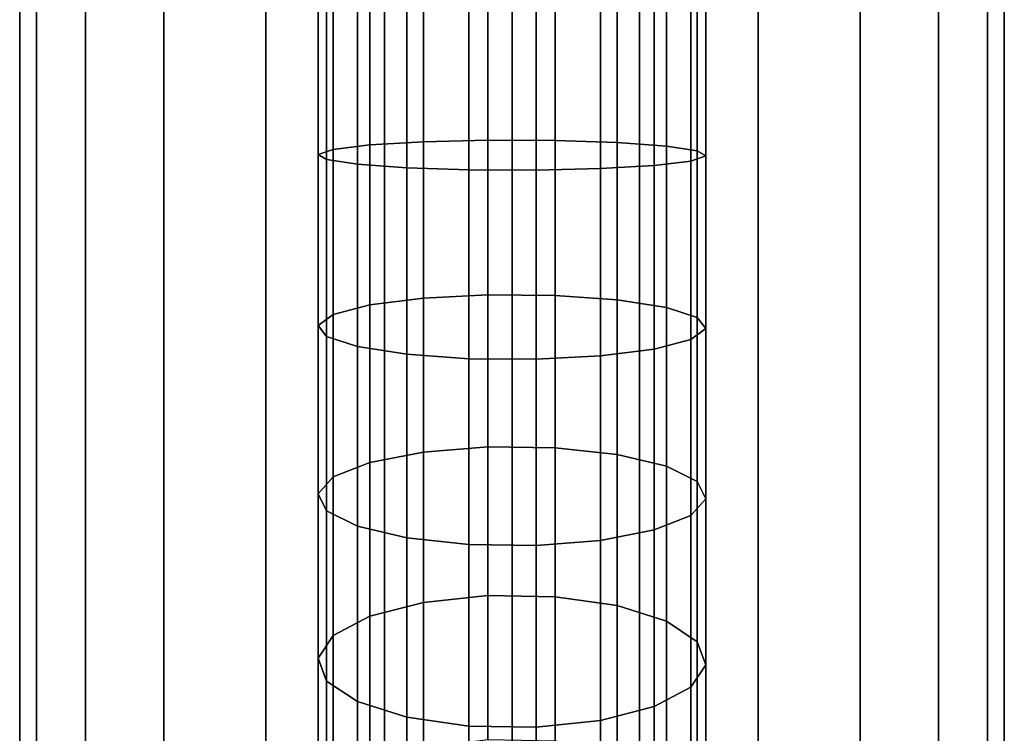
# Model space of a CAD drawing. Extents: x -0.04 to 0.04, y -0.7 to 0.
# Drawn here: x -0.016 to 0.017, y -0.096 to -0.072 of the extents above; entities that cross this region are included whole.
import ezdxf

# ---------------------------------------------------------------- set-up
doc = ezdxf.new("R2010")
doc.units = 0
for name, color, linetype in [('L11_G_2', 7, 'CONTINUOUS'), ('L12_GEO_HW', 7, 'CONTINUOUS'), ('L6__6', 7, 'CONTINUOUS')]:
    doc.layers.add(name, color=color, linetype=linetype)

msp = doc.modelspace()

# ---------------------------------------------------------------- linework, layer by layer
at = {"layer": 'L11_G_2', "color": 8}
for points, invisible_edges in [([(-0.016494, -0.187406, 0.346584), (-0.015932, -0.361135, 0.350854), (-0.015932, -0.010406, 0.350854), (-0.016494, -0.187406, 0.346584)], 13), ([(-0.016494, -0.187406, 0.346584), (-0.015932, -0.010406, 0.350854), (-0.016494, -0.010406, 0.346584), (-0.016494, -0.187406, 0.346584)], 9), ([(-0.016494, -0.010406, 0.346584), (-0.015932, -0.183135, 0.342313), (-0.016494, -0.187406, 0.346584), (-0.016494, -0.010406, 0.346584)], 9), ([(-0.015932, -0.183135, 0.342313), (-0.016494, -0.010406, 0.346584), (-0.015932, -0.010406, 0.342313), (-0.015932, -0.183135, 0.342313)], 9), ([(-0.014284, -0.357156, 0.354834), (-0.015932, -0.010406, 0.350854), (-0.015932, -0.361135, 0.350854), (-0.014284, -0.357156, 0.354834)], 9), ([(-0.015932, -0.010406, 0.350854), (-0.014284, -0.357156, 0.354834), (-0.014284, -0.010406, 0.354834), (-0.015932, -0.010406, 0.350854)], 9), ([(-0.015932, -0.010406, 0.342313), (-0.014284, -0.179156, 0.338334), (-0.015932, -0.183135, 0.342313), (-0.015932, -0.010406, 0.342313)], 9), ([(-0.014284, -0.179156, 0.338334), (-0.015932, -0.010406, 0.342313), (-0.014284, -0.010406, 0.338334), (-0.014284, -0.179156, 0.338334)], 9), ([(-0.011662, -0.353739, 0.358251), (-0.014284, -0.010406, 0.354834), (-0.014284, -0.357156, 0.354834), (-0.011662, -0.353739, 0.358251)], 9), ([(-0.014284, -0.010406, 0.354834), (-0.011662, -0.353739, 0.358251), (-0.011662, -0.010406, 0.358251), (-0.014284, -0.010406, 0.354834)], 9), ([(-0.014284, -0.010406, 0.338334), (-0.011662, -0.175739, 0.334917), (-0.014284, -0.179156, 0.338334), (-0.014284, -0.010406, 0.338334)], 9), ([(-0.011662, -0.175739, 0.334917), (-0.014284, -0.010406, 0.338334), (-0.011662, -0.010406, 0.334917), (-0.011662, -0.175739, 0.334917)], 9), ([(-0.008244, -0.351117, 0.360873), (-0.011662, -0.010406, 0.358251), (-0.011662, -0.353739, 0.358251), (-0.008244, -0.351117, 0.360873)], 9), ([(-0.011662, -0.010406, 0.358251), (-0.008244, -0.351117, 0.360873), (-0.008244, -0.010406, 0.360873), (-0.011662, -0.010406, 0.358251)], 9), ([(-0.008244, -0.010406, 0.332295), (-0.011662, -0.175739, 0.334917), (-0.011662, -0.010406, 0.334917), (-0.008244, -0.010406, 0.332295)], 9), ([(-0.011662, -0.175739, 0.334917), (-0.008244, -0.010406, 0.332295), (-0.008244, -0.173117, 0.332295), (-0.011662, -0.175739, 0.334917)], 9), ([(-0.004265, -0.349468, 0.362522), (-0.008244, -0.010406, 0.360873), (-0.008244, -0.351117, 0.360873), (-0.004265, -0.349468, 0.362522)], 9), ([(-0.008244, -0.010406, 0.360873), (-0.004265, -0.349468, 0.362522), (-0.004265, -0.010406, 0.362522), (-0.008244, -0.010406, 0.360873)], 9), ([(-0.004265, -0.010406, 0.330646), (-0.008244, -0.173117, 0.332295), (-0.008244, -0.010406, 0.332295), (-0.004265, -0.010406, 0.330646)], 9), ([(-0.008244, -0.173117, 0.332295), (-0.004265, -0.010406, 0.330646), (-0.004265, -0.171468, 0.330646), (-0.008244, -0.173117, 0.332295)], 9), ([(0.000006, -0.348906, 0.363084), (-0.004265, -0.010406, 0.362522), (-0.004265, -0.349468, 0.362522), (0.000006, -0.348906, 0.363084)], 9), ([(-0.004265, -0.010406, 0.362522), (0.000006, -0.348906, 0.363084), (0.000006, -0.010406, 0.363084), (-0.004265, -0.010406, 0.362522)], 9), ([(0.000006, -0.010406, 0.330084), (-0.004265, -0.171468, 0.330646), (-0.004265, -0.010406, 0.330646), (0.000006, -0.010406, 0.330084)], 9), ([(-0.004265, -0.171468, 0.330646), (0.000006, -0.010406, 0.330084), (0.000006, -0.170906, 0.330084), (-0.004265, -0.171468, 0.330646)], 9), ([(0.004276, -0.349468, 0.362522), (0.000006, -0.010406, 0.363084), (0.000006, -0.348906, 0.363084), (0.004276, -0.349468, 0.362522)], 9), ([(0.000006, -0.010406, 0.363084), (0.004276, -0.349468, 0.362522), (0.004276, -0.010406, 0.362522), (0.000006, -0.010406, 0.363084)], 9), ([(0.004276, -0.010406, 0.330646), (0.000006, -0.170906, 0.330084), (0.000006, -0.010406, 0.330084), (0.004276, -0.010406, 0.330646)], 9), ([(0.000006, -0.170906, 0.330084), (0.004276, -0.010406, 0.330646), (0.004276, -0.171468, 0.330646), (0.000006, -0.170906, 0.330084)], 9), ([(0.008256, -0.351117, 0.360873), (0.004276, -0.010406, 0.362522), (0.004276, -0.349468, 0.362522), (0.008256, -0.351117, 0.360873)], 9), ([(0.004276, -0.010406, 0.362522), (0.008256, -0.351117, 0.360873), (0.008256, -0.010406, 0.360873), (0.004276, -0.010406, 0.362522)], 9), ([(0.008256, -0.010406, 0.332295), (0.004276, -0.171468, 0.330646), (0.004276, -0.010406, 0.330646), (0.008256, -0.010406, 0.332295)], 9), ([(0.004276, -0.171468, 0.330646), (0.008256, -0.010406, 0.332295), (0.008256, -0.173117, 0.332295), (0.004276, -0.171468, 0.330646)], 9), ([(0.011673, -0.353739, 0.358251), (0.008256, -0.010406, 0.360873), (0.008256, -0.351117, 0.360873), (0.011673, -0.353739, 0.358251)], 9), ([(0.008256, -0.010406, 0.360873), (0.011673, -0.353739, 0.358251), (0.011673, -0.010406, 0.358251), (0.008256, -0.010406, 0.360873)], 9), ([(0.011673, -0.010406, 0.334917), (0.008256, -0.173117, 0.332295), (0.008256, -0.010406, 0.332295), (0.011673, -0.010406, 0.334917)], 9), ([(0.008256, -0.173117, 0.332295), (0.011673, -0.010406, 0.334917), (0.011673, -0.175739, 0.334917), (0.008256, -0.173117, 0.332295)], 9), ([(0.014295, -0.010406, 0.354834), (0.011673, -0.353739, 0.358251), (0.014295, -0.357156, 0.354834), (0.014295, -0.010406, 0.354834)], 9), ([(0.011673, -0.353739, 0.358251), (0.014295, -0.010406, 0.354834), (0.011673, -0.010406, 0.358251), (0.011673, -0.353739, 0.358251)], 9), ([(0.011673, -0.175739, 0.334917), (0.014295, -0.010406, 0.338334), (0.014295, -0.179156, 0.338334), (0.011673, -0.175739, 0.334917)], 9), ([(0.014295, -0.010406, 0.338334), (0.011673, -0.175739, 0.334917), (0.011673, -0.010406, 0.334917), (0.014295, -0.010406, 0.338334)], 9), ([(0.015943, -0.010406, 0.350854), (0.014295, -0.357156, 0.354834), (0.015943, -0.361135, 0.350854), (0.015943, -0.010406, 0.350854)], 9), ([(0.014295, -0.357156, 0.354834), (0.015943, -0.010406, 0.350854), (0.014295, -0.010406, 0.354834), (0.014295, -0.357156, 0.354834)], 9), ([(0.014295, -0.179156, 0.338334), (0.015943, -0.010406, 0.342313), (0.015943, -0.183135, 0.342313), (0.014295, -0.179156, 0.338334)], 9), ([(0.015943, -0.010406, 0.342313), (0.014295, -0.179156, 0.338334), (0.014295, -0.010406, 0.338334), (0.015943, -0.010406, 0.342313)], 9), ([(0.015943, -0.361135, 0.350854), (0.016506, -0.187406, 0.346584), (0.015943, -0.010406, 0.350854), (0.015943, -0.361135, 0.350854)], 11), ([(0.015943, -0.010406, 0.350854), (0.016506, -0.187406, 0.346584), (0.016506, -0.010406, 0.346584), (0.015943, -0.010406, 0.350854)], 9), ([(0.015943, -0.183135, 0.342313), (0.016506, -0.010406, 0.346584), (0.016506, -0.187406, 0.346584), (0.015943, -0.183135, 0.342313)], 9), ([(0.016506, -0.010406, 0.346584), (0.015943, -0.183135, 0.342313), (0.015943, -0.010406, 0.342313), (0.016506, -0.010406, 0.346584)], 9)]:
    msp.add_3dface(points, dxfattribs=dict(at, invisible_edges=invisible_edges))
at = {"layer": 'L12_GEO_HW', "color": 8, "invisible_edges": 9}
for points in [[(-0.016494, -0.018406, 0.483584), (-0.015932, -0.593906, 0.479313), (-0.016494, -0.593906, 0.483584), (-0.016494, -0.018406, 0.483584)], [(-0.015932, -0.593906, 0.479313), (-0.016494, -0.018406, 0.483584), (-0.015932, -0.018406, 0.479313), (-0.015932, -0.593906, 0.479313)], [(-0.015932, -0.018406, 0.487855), (-0.016494, -0.593906, 0.483584), (-0.015932, -0.593906, 0.487855), (-0.015932, -0.018406, 0.487855)], [(-0.016494, -0.593906, 0.483584), (-0.015932, -0.018406, 0.487855), (-0.016494, -0.018406, 0.483584), (-0.016494, -0.593906, 0.483584)], [(-0.015932, -0.018406, 0.479313), (-0.014284, -0.593906, 0.475334), (-0.015932, -0.593906, 0.479313), (-0.015932, -0.018406, 0.479313)], [(-0.014284, -0.593906, 0.475334), (-0.015932, -0.018406, 0.479313), (-0.014284, -0.018406, 0.475334), (-0.014284, -0.593906, 0.475334)], [(-0.014284, -0.018406, 0.491834), (-0.015932, -0.593906, 0.487855), (-0.014284, -0.593906, 0.491834), (-0.014284, -0.018406, 0.491834)], [(-0.015932, -0.593906, 0.487855), (-0.014284, -0.018406, 0.491834), (-0.015932, -0.018406, 0.487855), (-0.015932, -0.593906, 0.487855)], [(-0.014284, -0.018406, 0.475334), (-0.011662, -0.593906, 0.471917), (-0.014284, -0.593906, 0.475334), (-0.014284, -0.018406, 0.475334)], [(-0.011662, -0.593906, 0.471917), (-0.014284, -0.018406, 0.475334), (-0.011662, -0.018406, 0.471917), (-0.011662, -0.593906, 0.471917)], [(-0.011662, -0.018406, 0.495251), (-0.014284, -0.593906, 0.491834), (-0.011662, -0.593906, 0.495251), (-0.011662, -0.018406, 0.495251)], [(-0.014284, -0.593906, 0.491834), (-0.011662, -0.018406, 0.495251), (-0.014284, -0.018406, 0.491834), (-0.014284, -0.593906, 0.491834)], [(-0.008244, -0.018406, 0.469295), (-0.011662, -0.593906, 0.471917), (-0.011662, -0.018406, 0.471917), (-0.008244, -0.018406, 0.469295)], [(-0.011662, -0.593906, 0.471917), (-0.008244, -0.018406, 0.469295), (-0.008244, -0.593906, 0.469295), (-0.011662, -0.593906, 0.471917)], [(-0.008244, -0.593906, 0.497873), (-0.011662, -0.018406, 0.495251), (-0.011662, -0.593906, 0.495251), (-0.008244, -0.593906, 0.497873)], [(-0.011662, -0.018406, 0.495251), (-0.008244, -0.593906, 0.497873), (-0.008244, -0.018406, 0.497873), (-0.011662, -0.018406, 0.495251)], [(-0.004265, -0.018406, 0.467646), (-0.008244, -0.593906, 0.469295), (-0.008244, -0.018406, 0.469295), (-0.004265, -0.018406, 0.467646)], [(-0.008244, -0.593906, 0.469295), (-0.004265, -0.018406, 0.467646), (-0.004265, -0.593906, 0.467646), (-0.008244, -0.593906, 0.469295)], [(-0.004265, -0.593906, 0.499522), (-0.008244, -0.018406, 0.497873), (-0.008244, -0.593906, 0.497873), (-0.004265, -0.593906, 0.499522)], [(-0.008244, -0.018406, 0.497873), (-0.004265, -0.593906, 0.499522), (-0.004265, -0.018406, 0.499522), (-0.008244, -0.018406, 0.497873)], [(0.000006, -0.018406, 0.467084), (-0.004265, -0.593906, 0.467646), (-0.004265, -0.018406, 0.467646), (0.000006, -0.018406, 0.467084)], [(-0.004265, -0.593906, 0.467646), (0.000006, -0.018406, 0.467084), (0.000006, -0.593906, 0.467084), (-0.004265, -0.593906, 0.467646)], [(0.000006, -0.593906, 0.500084), (-0.004265, -0.018406, 0.499522), (-0.004265, -0.593906, 0.499522), (0.000006, -0.593906, 0.500084)], [(-0.004265, -0.018406, 0.499522), (0.000006, -0.593906, 0.500084), (0.000006, -0.018406, 0.500084), (-0.004265, -0.018406, 0.499522)], [(0.004276, -0.018406, 0.467646), (0.000006, -0.593906, 0.467084), (0.000006, -0.018406, 0.467084), (0.004276, -0.018406, 0.467646)], [(0.000006, -0.593906, 0.467084), (0.004276, -0.018406, 0.467646), (0.004276, -0.593906, 0.467646), (0.000006, -0.593906, 0.467084)], [(0.004276, -0.593906, 0.499522), (0.000006, -0.018406, 0.500084), (0.000006, -0.593906, 0.500084), (0.004276, -0.593906, 0.499522)], [(0.000006, -0.018406, 0.500084), (0.004276, -0.593906, 0.499522), (0.004276, -0.018406, 0.499522), (0.000006, -0.018406, 0.500084)], [(0.008256, -0.018406, 0.469295), (0.004276, -0.593906, 0.467646), (0.004276, -0.018406, 0.467646), (0.008256, -0.018406, 0.469295)], [(0.004276, -0.593906, 0.467646), (0.008256, -0.018406, 0.469295), (0.008256, -0.593906, 0.469295), (0.004276, -0.593906, 0.467646)], [(0.008256, -0.593906, 0.497873), (0.004276, -0.018406, 0.499522), (0.004276, -0.593906, 0.499522), (0.008256, -0.593906, 0.497873)], [(0.004276, -0.018406, 0.499522), (0.008256, -0.593906, 0.497873), (0.008256, -0.018406, 0.497873), (0.004276, -0.018406, 0.499522)], [(0.011673, -0.018406, 0.471917), (0.008256, -0.593906, 0.469295), (0.008256, -0.018406, 0.469295), (0.011673, -0.018406, 0.471917)], [(0.008256, -0.593906, 0.469295), (0.011673, -0.018406, 0.471917), (0.011673, -0.593906, 0.471917), (0.008256, -0.593906, 0.469295)], [(0.011673, -0.593906, 0.495251), (0.008256, -0.018406, 0.497873), (0.008256, -0.593906, 0.497873), (0.011673, -0.593906, 0.495251)], [(0.008256, -0.018406, 0.497873), (0.011673, -0.593906, 0.495251), (0.011673, -0.018406, 0.495251), (0.008256, -0.018406, 0.497873)], [(0.011673, -0.593906, 0.471917), (0.014295, -0.018406, 0.475334), (0.014295, -0.593906, 0.475334), (0.011673, -0.593906, 0.471917)], [(0.014295, -0.018406, 0.475334), (0.011673, -0.593906, 0.471917), (0.011673, -0.018406, 0.471917), (0.014295, -0.018406, 0.475334)], [(0.014295, -0.593906, 0.491834), (0.011673, -0.018406, 0.495251), (0.011673, -0.593906, 0.495251), (0.014295, -0.593906, 0.491834)], [(0.011673, -0.018406, 0.495251), (0.014295, -0.593906, 0.491834), (0.014295, -0.018406, 0.491834), (0.011673, -0.018406, 0.495251)], [(0.014295, -0.593906, 0.475334), (0.015943, -0.018406, 0.479313), (0.015943, -0.593906, 0.479313), (0.014295, -0.593906, 0.475334)], [(0.015943, -0.018406, 0.479313), (0.014295, -0.593906, 0.475334), (0.014295, -0.018406, 0.475334), (0.015943, -0.018406, 0.479313)], [(0.015943, -0.593906, 0.487855), (0.014295, -0.018406, 0.491834), (0.014295, -0.593906, 0.491834), (0.015943, -0.593906, 0.487855)], [(0.014295, -0.018406, 0.491834), (0.015943, -0.593906, 0.487855), (0.015943, -0.018406, 0.487855), (0.014295, -0.018406, 0.491834)], [(0.015943, -0.593906, 0.479313), (0.016506, -0.018406, 0.483584), (0.016506, -0.593906, 0.483584), (0.015943, -0.593906, 0.479313)], [(0.016506, -0.018406, 0.483584), (0.015943, -0.593906, 0.479313), (0.015943, -0.018406, 0.479313), (0.016506, -0.018406, 0.483584)], [(0.016506, -0.593906, 0.483584), (0.015943, -0.018406, 0.487855), (0.015943, -0.593906, 0.487855), (0.016506, -0.593906, 0.483584)], [(0.015943, -0.018406, 0.487855), (0.016506, -0.593906, 0.483584), (0.016506, -0.018406, 0.483584), (0.015943, -0.018406, 0.487855)]]:
    msp.add_3dface(points, dxfattribs=at)
at = {"layer": 'L6__6', "color": 253, "invisible_edges": 9}
for points in [[(-0.006486, -0.076399, 0.006967), (-0.006206, -0.0706, 0.004538), (-0.006206, -0.076573, 0.004732), (-0.006486, -0.076399, 0.006967)], [(-0.006206, -0.0706, 0.004538), (-0.006486, -0.076399, 0.006967), (-0.006486, -0.070629, 0.00678), (-0.006206, -0.0706, 0.004538)], [(-0.006206, -0.076573, 0.004732), (-0.005176, -0.070575, 0.002527), (-0.005176, -0.076729, 0.002727), (-0.006206, -0.076573, 0.004732)], [(-0.005176, -0.070575, 0.002527), (-0.006206, -0.076573, 0.004732), (-0.006206, -0.0706, 0.004538), (-0.005176, -0.070575, 0.002527)], [(-0.003521, -0.070555, 0.00099), (-0.005176, -0.076729, 0.002727), (-0.005176, -0.070575, 0.002527), (-0.003521, -0.070555, 0.00099)], [(-0.005176, -0.076729, 0.002727), (-0.003521, -0.070555, 0.00099), (-0.003521, -0.076848, 0.001195), (-0.005176, -0.076729, 0.002727)], [(-0.001441, -0.070544, 0.000113), (-0.003521, -0.076848, 0.001195), (-0.003521, -0.070555, 0.00099), (-0.001441, -0.070544, 0.000113)], [(-0.003521, -0.076848, 0.001195), (-0.001441, -0.070544, 0.000113), (-0.001441, -0.076916, 0.00032), (-0.003521, -0.076848, 0.001195)], [(0.000814, -0.070542), (-0.001441, -0.076916, 0.00032), (-0.001441, -0.070544, 0.000113), (0.000814, -0.070542)], [(-0.001441, -0.076916, 0.00032), (0.000814, -0.070542), (0.000814, -0.076925, 0.000208), (-0.001441, -0.076916, 0.00032)], [(0.002971, -0.070551, 0.000666), (0.000814, -0.076925, 0.000208), (0.000814, -0.070542), (0.002971, -0.070551, 0.000666)], [(0.000814, -0.076925, 0.000208), (0.002971, -0.070551, 0.000666), (0.002971, -0.076873, 0.000872), (0.000814, -0.076925, 0.000208)], [(0.004771, -0.070568, 0.002031), (0.002971, -0.076873, 0.000872), (0.002971, -0.070551, 0.000666), (0.004771, -0.070568, 0.002031)], [(0.002971, -0.076873, 0.000872), (0.004771, -0.070568, 0.002031), (0.004771, -0.076767, 0.002232), (0.002971, -0.076873, 0.000872)], [(0.004771, -0.070568, 0.002031), (0.005995, -0.07662, 0.004125), (0.004771, -0.076767, 0.002232), (0.004771, -0.070568, 0.002031)], [(0.005995, -0.07662, 0.004125), (0.004771, -0.070568, 0.002031), (0.005995, -0.070592, 0.003929), (0.005995, -0.07662, 0.004125)], [(0.005995, -0.070592, 0.003929), (0.006498, -0.076449, 0.006321), (0.005995, -0.07662, 0.004125), (0.005995, -0.070592, 0.003929)], [(0.006498, -0.076449, 0.006321), (0.005995, -0.070592, 0.003929), (0.006498, -0.070621, 0.006132), (0.006498, -0.076449, 0.006321)], [(-0.005984, -0.076228, 0.009164), (-0.006486, -0.070629, 0.00678), (-0.006486, -0.076399, 0.006967), (-0.005984, -0.076228, 0.009164)], [(-0.006486, -0.070629, 0.00678), (-0.005984, -0.076228, 0.009164), (-0.005984, -0.070657, 0.008983), (-0.006486, -0.070629, 0.00678)], [(-0.004759, -0.07608, 0.011056), (-0.005984, -0.070657, 0.008983), (-0.005984, -0.076228, 0.009164), (-0.004759, -0.07608, 0.011056)], [(-0.005984, -0.070657, 0.008983), (-0.004759, -0.07608, 0.011056), (-0.004759, -0.070681, 0.010881), (-0.005984, -0.070657, 0.008983)], [(-0.00296, -0.075975, 0.012417), (-0.004759, -0.070681, 0.010881), (-0.004759, -0.07608, 0.011056), (-0.00296, -0.075975, 0.012417)], [(-0.004759, -0.070681, 0.010881), (-0.00296, -0.075975, 0.012417), (-0.00296, -0.070698, 0.012245), (-0.004759, -0.070681, 0.010881)], [(-0.000803, -0.075923, 0.013081), (-0.00296, -0.070698, 0.012245), (-0.00296, -0.075975, 0.012417), (-0.000803, -0.075923, 0.013081)], [(-0.00296, -0.070698, 0.012245), (-0.000803, -0.075923, 0.013081), (-0.000803, -0.070707, 0.012911), (-0.00296, -0.070698, 0.012245)], [(-0.000803, -0.070707, 0.012911), (0.001452, -0.075932, 0.012969), (0.001452, -0.070705, 0.012799), (-0.000803, -0.070707, 0.012911)], [(0.001452, -0.075932, 0.012969), (-0.000803, -0.070707, 0.012911), (-0.000803, -0.075923, 0.013081), (0.001452, -0.075932, 0.012969)], [(0.001452, -0.070705, 0.012799), (0.003532, -0.076, 0.012094), (0.003532, -0.070694, 0.011921), (0.001452, -0.070705, 0.012799)], [(0.003532, -0.076, 0.012094), (0.001452, -0.070705, 0.012799), (0.001452, -0.075932, 0.012969), (0.003532, -0.076, 0.012094)], [(0.003532, -0.070694, 0.011921), (0.005187, -0.076119, 0.010561), (0.005187, -0.070675, 0.010384), (0.003532, -0.070694, 0.011921)], [(0.005187, -0.076119, 0.010561), (0.003532, -0.070694, 0.011921), (0.003532, -0.076, 0.012094), (0.005187, -0.076119, 0.010561)], [(0.006217, -0.070649, 0.008374), (0.005187, -0.076119, 0.010561), (0.006217, -0.076275, 0.008556), (0.006217, -0.070649, 0.008374)], [(0.005187, -0.076119, 0.010561), (0.006217, -0.070649, 0.008374), (0.005187, -0.070675, 0.010384), (0.005187, -0.076119, 0.010561)], [(0.006498, -0.070621, 0.006132), (0.006217, -0.076275, 0.008556), (0.006498, -0.076449, 0.006321), (0.006498, -0.070621, 0.006132)], [(0.006217, -0.076275, 0.008556), (0.006498, -0.070621, 0.006132), (0.006217, -0.070649, 0.008374), (0.006217, -0.076275, 0.008556)], [(-0.006486, -0.076399, 0.006967), (-0.005984, -0.08176, 0.009847), (-0.005984, -0.076228, 0.009164), (-0.006486, -0.076399, 0.006967)], [(-0.005984, -0.076228, 0.009164), (-0.004759, -0.081442, 0.011719), (-0.004759, -0.07608, 0.011056), (-0.005984, -0.076228, 0.009164)], [(-0.004759, -0.081442, 0.011719), (-0.005984, -0.076228, 0.009164), (-0.005984, -0.08176, 0.009847), (-0.004759, -0.081442, 0.011719)], [(-0.004759, -0.07608, 0.011056), (-0.00296, -0.081214, 0.013064), (-0.00296, -0.075975, 0.012417), (-0.004759, -0.07608, 0.011056)], [(-0.00296, -0.081214, 0.013064), (-0.004759, -0.07608, 0.011056), (-0.004759, -0.081442, 0.011719), (-0.00296, -0.081214, 0.013064)], [(-0.00296, -0.075975, 0.012417), (-0.000803, -0.081102, 0.013721), (-0.000803, -0.075923, 0.013081), (-0.00296, -0.075975, 0.012417)], [(-0.000803, -0.081102, 0.013721), (-0.00296, -0.075975, 0.012417), (-0.00296, -0.081214, 0.013064), (-0.000803, -0.081102, 0.013721)], [(0.001452, -0.081121, 0.01361), (-0.000803, -0.075923, 0.013081), (-0.000803, -0.081102, 0.013721), (0.001452, -0.081121, 0.01361)], [(-0.000803, -0.075923, 0.013081), (0.001452, -0.081121, 0.01361), (0.001452, -0.075932, 0.012969), (-0.000803, -0.075923, 0.013081)], [(0.003532, -0.081268, 0.012744), (0.001452, -0.075932, 0.012969), (0.001452, -0.081121, 0.01361), (0.003532, -0.081268, 0.012744)], [(0.001452, -0.075932, 0.012969), (0.003532, -0.081268, 0.012744), (0.003532, -0.076, 0.012094), (0.001452, -0.075932, 0.012969)], [(0.005187, -0.081525, 0.011229), (0.003532, -0.076, 0.012094), (0.003532, -0.081268, 0.012744), (0.005187, -0.081525, 0.011229)], [(0.003532, -0.076, 0.012094), (0.005187, -0.081525, 0.011229), (0.005187, -0.076119, 0.010561), (0.003532, -0.076, 0.012094)], [(0.005187, -0.081525, 0.011229), (0.006217, -0.076275, 0.008556), (0.005187, -0.076119, 0.010561), (0.005187, -0.081525, 0.011229)], [(-0.005984, -0.08176, 0.009847), (-0.006486, -0.076399, 0.006967), (-0.006486, -0.082128, 0.007675), (-0.005984, -0.08176, 0.009847)], [(-0.006206, -0.076573, 0.004732), (-0.006486, -0.082128, 0.007675), (-0.006486, -0.076399, 0.006967), (-0.006206, -0.076573, 0.004732)], [(0.006217, -0.076275, 0.008556), (0.005187, -0.081525, 0.011229), (0.006217, -0.081861, 0.009247), (0.006217, -0.076275, 0.008556)], [(0.006498, -0.082237, 0.007036), (0.005995, -0.07662, 0.004125), (0.006498, -0.076449, 0.006321), (0.006498, -0.082237, 0.007036)], [(0.006217, -0.081861, 0.009247), (0.006498, -0.076449, 0.006321), (0.006217, -0.076275, 0.008556), (0.006217, -0.081861, 0.009247)], [(0.006498, -0.076449, 0.006321), (0.006217, -0.081861, 0.009247), (0.006498, -0.082237, 0.007036), (0.006498, -0.076449, 0.006321)], [(-0.006486, -0.082128, 0.007675), (-0.006206, -0.076573, 0.004732), (-0.006206, -0.082503, 0.005465), (-0.006486, -0.082128, 0.007675)], [(-0.005176, -0.076729, 0.002727), (-0.006206, -0.082503, 0.005465), (-0.006206, -0.076573, 0.004732), (-0.005176, -0.076729, 0.002727)], [(-0.006206, -0.082503, 0.005465), (-0.005176, -0.076729, 0.002727), (-0.005176, -0.08284, 0.003482), (-0.006206, -0.082503, 0.005465)], [(-0.003521, -0.076848, 0.001195), (-0.005176, -0.08284, 0.003482), (-0.005176, -0.076729, 0.002727), (-0.003521, -0.076848, 0.001195)], [(-0.005176, -0.08284, 0.003482), (-0.003521, -0.076848, 0.001195), (-0.003521, -0.083097, 0.001967), (-0.005176, -0.08284, 0.003482)], [(-0.001441, -0.076916, 0.00032), (-0.003521, -0.083097, 0.001967), (-0.003521, -0.076848, 0.001195), (-0.001441, -0.076916, 0.00032)], [(0.002971, -0.076873, 0.000872), (0.000814, -0.083263, 0.00099), (0.000814, -0.076925, 0.000208), (0.002971, -0.076873, 0.000872)], [(0.000814, -0.083263, 0.00099), (0.002971, -0.076873, 0.000872), (0.002971, -0.083151, 0.001647), (0.000814, -0.083263, 0.00099)], [(0.004771, -0.076767, 0.002232), (0.002971, -0.083151, 0.001647), (0.002971, -0.076873, 0.000872), (0.004771, -0.076767, 0.002232)], [(0.002971, -0.083151, 0.001647), (0.004771, -0.076767, 0.002232), (0.004771, -0.082923, 0.002992), (0.002971, -0.083151, 0.001647)], [(0.005995, -0.082605, 0.004864), (0.004771, -0.076767, 0.002232), (0.005995, -0.07662, 0.004125), (0.005995, -0.082605, 0.004864)], [(0.004771, -0.076767, 0.002232), (0.005995, -0.082605, 0.004864), (0.004771, -0.082923, 0.002992), (0.004771, -0.076767, 0.002232)], [(0.005995, -0.07662, 0.004125), (0.006498, -0.082237, 0.007036), (0.005995, -0.082605, 0.004864), (0.005995, -0.07662, 0.004125)], [(-0.003521, -0.083097, 0.001967), (-0.001441, -0.076916, 0.00032), (-0.001441, -0.083244, 0.001101), (-0.003521, -0.083097, 0.001967)], [(0.000814, -0.076925, 0.000208), (-0.001441, -0.083244, 0.001101), (-0.001441, -0.076916, 0.00032), (0.000814, -0.076925, 0.000208)], [(-0.001441, -0.083244, 0.001101), (0.000814, -0.076925, 0.000208), (0.000814, -0.083263, 0.00099), (-0.001441, -0.083244, 0.001101)], [(-0.00296, -0.081214, 0.013064), (-0.000803, -0.086203, 0.014826), (-0.000803, -0.081102, 0.013721), (-0.00296, -0.081214, 0.013064)], [(0.001452, -0.086231, 0.014717), (-0.000803, -0.081102, 0.013721), (-0.000803, -0.086203, 0.014826), (0.001452, -0.086231, 0.014717)], [(-0.000803, -0.081102, 0.013721), (0.001452, -0.086231, 0.014717), (0.001452, -0.081121, 0.01361), (-0.000803, -0.081102, 0.013721)], [(0.003532, -0.086456, 0.013868), (0.001452, -0.081121, 0.01361), (0.001452, -0.086231, 0.014717), (0.003532, -0.086456, 0.013868)], [(0.001452, -0.081121, 0.01361), (0.003532, -0.086456, 0.013868), (0.003532, -0.081268, 0.012744), (0.001452, -0.081121, 0.01361)], [(-0.005984, -0.08176, 0.009847), (-0.004759, -0.086722, 0.012862), (-0.004759, -0.081442, 0.011719), (-0.005984, -0.08176, 0.009847)], [(-0.004759, -0.081442, 0.011719), (-0.00296, -0.086373, 0.014182), (-0.00296, -0.081214, 0.013064), (-0.004759, -0.081442, 0.011719)], [(-0.00296, -0.086373, 0.014182), (-0.004759, -0.081442, 0.011719), (-0.004759, -0.086722, 0.012862), (-0.00296, -0.086373, 0.014182)], [(-0.000803, -0.086203, 0.014826), (-0.00296, -0.081214, 0.013064), (-0.00296, -0.086373, 0.014182), (-0.000803, -0.086203, 0.014826)], [(0.005187, -0.086849, 0.012382), (0.003532, -0.081268, 0.012744), (0.003532, -0.086456, 0.013868), (0.005187, -0.086849, 0.012382)], [(0.003532, -0.081268, 0.012744), (0.005187, -0.086849, 0.012382), (0.005187, -0.081525, 0.011229), (0.003532, -0.081268, 0.012744)], [(-0.006486, -0.082128, 0.007675), (-0.005984, -0.087207, 0.011027), (-0.005984, -0.08176, 0.009847), (-0.006486, -0.082128, 0.007675)], [(-0.004759, -0.086722, 0.012862), (-0.005984, -0.08176, 0.009847), (-0.005984, -0.087207, 0.011027), (-0.004759, -0.086722, 0.012862)], [(0.005187, -0.086849, 0.012382), (0.006217, -0.081861, 0.009247), (0.005187, -0.081525, 0.011229), (0.005187, -0.086849, 0.012382)], [(-0.005984, -0.087207, 0.011027), (-0.006486, -0.082128, 0.007675), (-0.006486, -0.08777, 0.008897), (-0.005984, -0.087207, 0.011027)], [(-0.006206, -0.082503, 0.005465), (-0.006486, -0.08777, 0.008897), (-0.006486, -0.082128, 0.007675), (-0.006206, -0.082503, 0.005465)], [(0.006217, -0.081861, 0.009247), (0.005187, -0.086849, 0.012382), (0.006217, -0.087363, 0.010438), (0.006217, -0.081861, 0.009247)], [(0.006217, -0.087363, 0.010438), (0.006498, -0.082237, 0.007036), (0.006217, -0.081861, 0.009247), (0.006217, -0.087363, 0.010438)], [(0.006498, -0.087936, 0.008271), (0.005995, -0.082605, 0.004864), (0.006498, -0.082237, 0.007036), (0.006498, -0.087936, 0.008271)], [(0.006498, -0.082237, 0.007036), (0.006217, -0.087363, 0.010438), (0.006498, -0.087936, 0.008271), (0.006498, -0.082237, 0.007036)], [(-0.006486, -0.08777, 0.008897), (-0.006206, -0.082503, 0.005465), (-0.006206, -0.088344, 0.00673), (-0.006486, -0.08777, 0.008897)], [(-0.005176, -0.08284, 0.003482), (-0.006206, -0.088344, 0.00673), (-0.006206, -0.082503, 0.005465), (-0.005176, -0.08284, 0.003482)], [(0.005995, -0.088499, 0.006141), (0.004771, -0.082923, 0.002992), (0.005995, -0.082605, 0.004864), (0.005995, -0.088499, 0.006141)], [(0.005995, -0.082605, 0.004864), (0.006498, -0.087936, 0.008271), (0.005995, -0.088499, 0.006141), (0.005995, -0.082605, 0.004864)], [(-0.006206, -0.088344, 0.00673), (-0.005176, -0.08284, 0.003482), (-0.005176, -0.088858, 0.004786), (-0.006206, -0.088344, 0.00673)], [(-0.003521, -0.083097, 0.001967), (-0.005176, -0.088858, 0.004786), (-0.005176, -0.08284, 0.003482), (-0.003521, -0.083097, 0.001967)], [(-0.005176, -0.088858, 0.004786), (-0.003521, -0.083097, 0.001967), (-0.003521, -0.089251, 0.0033), (-0.005176, -0.088858, 0.004786)], [(-0.001441, -0.083244, 0.001101), (-0.003521, -0.089251, 0.0033), (-0.003521, -0.083097, 0.001967), (-0.001441, -0.083244, 0.001101)], [(0.002971, -0.083151, 0.001647), (0.000814, -0.089504, 0.002343), (0.000814, -0.083263, 0.00099), (0.002971, -0.083151, 0.001647)], [(0.000814, -0.089504, 0.002343), (0.002971, -0.083151, 0.001647), (0.002971, -0.089334, 0.002986), (0.000814, -0.089504, 0.002343)], [(0.004771, -0.082923, 0.002992), (0.002971, -0.089334, 0.002986), (0.002971, -0.083151, 0.001647), (0.004771, -0.082923, 0.002992)], [(0.002971, -0.089334, 0.002986), (0.004771, -0.082923, 0.002992), (0.004771, -0.088985, 0.004306), (0.002971, -0.089334, 0.002986)], [(0.004771, -0.082923, 0.002992), (0.005995, -0.088499, 0.006141), (0.004771, -0.088985, 0.004306), (0.004771, -0.082923, 0.002992)], [(-0.003521, -0.089251, 0.0033), (-0.001441, -0.083244, 0.001101), (-0.001441, -0.089475, 0.002451), (-0.003521, -0.089251, 0.0033)], [(0.000814, -0.083263, 0.00099), (-0.001441, -0.089475, 0.002451), (-0.001441, -0.083244, 0.001101), (0.000814, -0.083263, 0.00099)], [(-0.001441, -0.089475, 0.002451), (0.000814, -0.083263, 0.00099), (0.000814, -0.089504, 0.002343), (-0.001441, -0.089475, 0.002451)], [(-0.004759, -0.086722, 0.012862), (-0.00296, -0.09141, 0.015761), (-0.00296, -0.086373, 0.014182), (-0.004759, -0.086722, 0.012862)], [(-0.00296, -0.086373, 0.014182), (-0.000803, -0.091182, 0.016387), (-0.000803, -0.086203, 0.014826), (-0.00296, -0.086373, 0.014182)], [(-0.000803, -0.091182, 0.016387), (-0.00296, -0.086373, 0.014182), (-0.00296, -0.09141, 0.015761), (-0.000803, -0.091182, 0.016387)], [(0.001452, -0.091221, 0.016281), (-0.000803, -0.086203, 0.014826), (-0.000803, -0.091182, 0.016387), (0.001452, -0.091221, 0.016281)], [(-0.000803, -0.086203, 0.014826), (0.001452, -0.091221, 0.016281), (0.001452, -0.086231, 0.014717), (-0.000803, -0.086203, 0.014826)], [(0.003532, -0.091521, 0.015456), (0.001452, -0.086231, 0.014717), (0.001452, -0.091221, 0.016281), (0.003532, -0.091521, 0.015456)], [(0.001452, -0.086231, 0.014717), (0.003532, -0.091521, 0.015456), (0.003532, -0.086456, 0.013868), (0.001452, -0.086231, 0.014717)], [(0.005187, -0.092046, 0.014012), (0.003532, -0.086456, 0.013868), (0.003532, -0.091521, 0.015456), (0.005187, -0.092046, 0.014012)], [(0.003532, -0.086456, 0.013868), (0.005187, -0.092046, 0.014012), (0.005187, -0.086849, 0.012382), (0.003532, -0.086456, 0.013868)], [(-0.005984, -0.087207, 0.011027), (-0.004759, -0.091877, 0.014478), (-0.004759, -0.086722, 0.012862), (-0.005984, -0.087207, 0.011027)], [(-0.00296, -0.09141, 0.015761), (-0.004759, -0.086722, 0.012862), (-0.004759, -0.091877, 0.014478), (-0.00296, -0.09141, 0.015761)], [(0.005187, -0.092046, 0.014012), (0.006217, -0.087363, 0.010438), (0.005187, -0.086849, 0.012382), (0.005187, -0.092046, 0.014012)], [(-0.006486, -0.08777, 0.008897), (-0.005984, -0.092526, 0.012694), (-0.005984, -0.087207, 0.011027), (-0.006486, -0.08777, 0.008897)], [(-0.004759, -0.091877, 0.014478), (-0.005984, -0.087207, 0.011027), (-0.005984, -0.092526, 0.012694), (-0.004759, -0.091877, 0.014478)], [(0.006217, -0.087363, 0.010438), (0.005187, -0.092046, 0.014012), (0.006217, -0.092734, 0.012122), (0.006217, -0.087363, 0.010438)], [(0.006217, -0.092734, 0.012122), (0.006498, -0.087936, 0.008271), (0.006217, -0.087363, 0.010438), (0.006217, -0.092734, 0.012122)], [(-0.005984, -0.092526, 0.012694), (-0.006486, -0.08777, 0.008897), (-0.006486, -0.093279, 0.010624), (-0.005984, -0.092526, 0.012694)], [(-0.006206, -0.088344, 0.00673), (-0.006486, -0.093279, 0.010624), (-0.006486, -0.08777, 0.008897), (-0.006206, -0.088344, 0.00673)], [(0.006498, -0.093501, 0.010015), (0.005995, -0.088499, 0.006141), (0.006498, -0.087936, 0.008271), (0.006498, -0.093501, 0.010015)], [(0.006498, -0.087936, 0.008271), (0.006217, -0.092734, 0.012122), (0.006498, -0.093501, 0.010015), (0.006498, -0.087936, 0.008271)], [(-0.006486, -0.093279, 0.010624), (-0.006206, -0.088344, 0.00673), (-0.006206, -0.094046, 0.008517), (-0.006486, -0.093279, 0.010624)], [(-0.005176, -0.088858, 0.004786), (-0.006206, -0.094046, 0.008517), (-0.006206, -0.088344, 0.00673), (-0.005176, -0.088858, 0.004786)], [(0.005995, -0.094254, 0.007945), (0.004771, -0.088985, 0.004306), (0.005995, -0.088499, 0.006141), (0.005995, -0.094254, 0.007945)], [(0.005995, -0.088499, 0.006141), (0.006498, -0.093501, 0.010015), (0.005995, -0.094254, 0.007945), (0.005995, -0.088499, 0.006141)], [(-0.006206, -0.094046, 0.008517), (-0.005176, -0.088858, 0.004786), (-0.005176, -0.094733, 0.006628), (-0.006206, -0.094046, 0.008517)], [(-0.003521, -0.089251, 0.0033), (-0.005176, -0.094733, 0.006628), (-0.005176, -0.088858, 0.004786), (-0.003521, -0.089251, 0.0033)], [(0.004771, -0.088985, 0.004306), (0.002971, -0.09537, 0.004879), (0.002971, -0.089334, 0.002986), (0.004771, -0.088985, 0.004306)], [(0.002971, -0.09537, 0.004879), (0.004771, -0.088985, 0.004306), (0.004771, -0.094903, 0.006161), (0.002971, -0.09537, 0.004879)], [(0.004771, -0.088985, 0.004306), (0.005995, -0.094254, 0.007945), (0.004771, -0.094903, 0.006161), (0.004771, -0.088985, 0.004306)], [(-0.005176, -0.094733, 0.006628), (-0.003521, -0.089251, 0.0033), (-0.003521, -0.095259, 0.005183), (-0.005176, -0.094733, 0.006628)], [(-0.001441, -0.089475, 0.002451), (-0.003521, -0.095259, 0.005183), (-0.003521, -0.089251, 0.0033), (-0.001441, -0.089475, 0.002451)], [(0.002971, -0.089334, 0.002986), (0.000814, -0.095597, 0.004253), (0.000814, -0.089504, 0.002343), (0.002971, -0.089334, 0.002986)], [(0.000814, -0.095597, 0.004253), (0.002971, -0.089334, 0.002986), (0.002971, -0.09537, 0.004879), (0.000814, -0.095597, 0.004253)], [(-0.003521, -0.095259, 0.005183), (-0.001441, -0.089475, 0.002451), (-0.001441, -0.095559, 0.004358), (-0.003521, -0.095259, 0.005183)], [(0.000814, -0.089504, 0.002343), (-0.001441, -0.095559, 0.004358), (-0.001441, -0.089475, 0.002451), (0.000814, -0.089504, 0.002343)], [(-0.001441, -0.095559, 0.004358), (0.000814, -0.089504, 0.002343), (0.000814, -0.095597, 0.004253), (-0.001441, -0.095559, 0.004358)], [(-0.004759, -0.091877, 0.014478), (-0.00296, -0.096284, 0.017788), (-0.00296, -0.09141, 0.015761), (-0.004759, -0.091877, 0.014478)], [(-0.00296, -0.09141, 0.015761), (-0.000803, -0.096001, 0.018391), (-0.000803, -0.091182, 0.016387), (-0.00296, -0.09141, 0.015761)], [(-0.000803, -0.096001, 0.018391), (-0.00296, -0.09141, 0.015761), (-0.00296, -0.096284, 0.017788), (-0.000803, -0.096001, 0.018391)], [(0.001452, -0.096049, 0.018289), (-0.000803, -0.091182, 0.016387), (-0.000803, -0.096001, 0.018391), (0.001452, -0.096049, 0.018289)], [(-0.000803, -0.091182, 0.016387), (0.001452, -0.096049, 0.018289), (0.001452, -0.091221, 0.016281), (-0.000803, -0.091182, 0.016387)], [(0.003532, -0.096422, 0.017495), (0.001452, -0.091221, 0.016281), (0.001452, -0.096049, 0.018289), (0.003532, -0.096422, 0.017495)], [(0.001452, -0.091221, 0.016281), (0.003532, -0.096422, 0.017495), (0.003532, -0.091521, 0.015456), (0.001452, -0.091221, 0.016281)], [(0.003532, -0.096422, 0.017495), (0.005187, -0.092046, 0.014012), (0.003532, -0.091521, 0.015456), (0.003532, -0.096422, 0.017495)], [(-0.005984, -0.092526, 0.012694), (-0.004759, -0.096865, 0.016553), (-0.004759, -0.091877, 0.014478), (-0.005984, -0.092526, 0.012694)], [(-0.00296, -0.096284, 0.017788), (-0.004759, -0.091877, 0.014478), (-0.004759, -0.096865, 0.016553), (-0.00296, -0.096284, 0.017788)], [(0.005187, -0.092046, 0.014012), (0.003532, -0.096422, 0.017495), (0.005187, -0.097076, 0.016104), (0.005187, -0.092046, 0.014012)], [(0.005187, -0.097076, 0.016104), (0.006217, -0.092734, 0.012122), (0.005187, -0.092046, 0.014012), (0.005187, -0.097076, 0.016104)], [(-0.006486, -0.093279, 0.010624), (-0.005984, -0.097672, 0.014835), (-0.005984, -0.092526, 0.012694), (-0.006486, -0.093279, 0.010624)], [(-0.004759, -0.096865, 0.016553), (-0.005984, -0.092526, 0.012694), (-0.005984, -0.097672, 0.014835), (-0.004759, -0.096865, 0.016553)], [(0.006217, -0.092734, 0.012122), (0.005187, -0.097076, 0.016104), (0.006217, -0.097931, 0.014284), (0.006217, -0.092734, 0.012122)], [(0.006217, -0.097931, 0.014284), (0.006498, -0.093501, 0.010015), (0.006217, -0.092734, 0.012122), (0.006217, -0.097931, 0.014284)], [(-0.005984, -0.097672, 0.014835), (-0.006486, -0.093279, 0.010624), (-0.006486, -0.098609, 0.012841), (-0.005984, -0.097672, 0.014835)], [(-0.006206, -0.094046, 0.008517), (-0.006486, -0.098609, 0.012841), (-0.006486, -0.093279, 0.010624), (-0.006206, -0.094046, 0.008517)], [(0.006498, -0.098885, 0.012255), (0.005995, -0.094254, 0.007945), (0.006498, -0.093501, 0.010015), (0.006498, -0.098885, 0.012255)], [(0.006498, -0.093501, 0.010015), (0.006217, -0.097931, 0.014284), (0.006498, -0.098885, 0.012255), (0.006498, -0.093501, 0.010015)], [(-0.006486, -0.098609, 0.012841), (-0.006206, -0.094046, 0.008517), (-0.006206, -0.099563, 0.010812), (-0.006486, -0.098609, 0.012841)], [(-0.005176, -0.094733, 0.006628), (-0.006206, -0.099563, 0.010812), (-0.006206, -0.094046, 0.008517), (-0.005176, -0.094733, 0.006628)], [(0.005995, -0.099822, 0.010261), (0.004771, -0.094903, 0.006161), (0.005995, -0.094254, 0.007945), (0.005995, -0.099822, 0.010261)], [(0.005995, -0.094254, 0.007945), (0.006498, -0.098885, 0.012255), (0.005995, -0.099822, 0.010261), (0.005995, -0.094254, 0.007945)], [(-0.006206, -0.099563, 0.010812), (-0.005176, -0.094733, 0.006628), (-0.005176, -0.100419, 0.008992), (-0.006206, -0.099563, 0.010812)], [(-0.003521, -0.095259, 0.005183), (-0.005176, -0.100419, 0.008992), (-0.005176, -0.094733, 0.006628), (-0.003521, -0.095259, 0.005183)], [(0.004771, -0.094903, 0.006161), (0.002971, -0.101211, 0.007308), (0.002971, -0.09537, 0.004879), (0.004771, -0.094903, 0.006161)], [(0.002971, -0.101211, 0.007308), (0.004771, -0.094903, 0.006161), (0.004771, -0.10063, 0.008543), (0.002971, -0.101211, 0.007308)], [(0.004771, -0.094903, 0.006161), (0.005995, -0.099822, 0.010261), (0.004771, -0.10063, 0.008543), (0.004771, -0.094903, 0.006161)], [(-0.005176, -0.100419, 0.008992), (-0.003521, -0.095259, 0.005183), (-0.003521, -0.101073, 0.007601), (-0.005176, -0.100419, 0.008992)], [(-0.001441, -0.095559, 0.004358), (-0.003521, -0.101073, 0.007601), (-0.003521, -0.095259, 0.005183), (-0.001441, -0.095559, 0.004358)], [(0.002971, -0.09537, 0.004879), (0.000814, -0.101494, 0.006705), (0.000814, -0.095597, 0.004253), (0.002971, -0.09537, 0.004879)], [(0.000814, -0.101494, 0.006705), (0.002971, -0.09537, 0.004879), (0.002971, -0.101211, 0.007308), (0.000814, -0.101494, 0.006705)], [(-0.003521, -0.101073, 0.007601), (-0.001441, -0.095559, 0.004358), (-0.001441, -0.101446, 0.006807), (-0.003521, -0.101073, 0.007601)], [(0.000814, -0.095597, 0.004253), (-0.001441, -0.101446, 0.006807), (-0.001441, -0.095559, 0.004358), (0.000814, -0.095597, 0.004253)], [(-0.001441, -0.101446, 0.006807), (0.000814, -0.095597, 0.004253), (0.000814, -0.101494, 0.006705), (-0.001441, -0.101446, 0.006807)]]:
    msp.add_3dface(points, dxfattribs=at)

doc.saveas('drawing.dxf')
